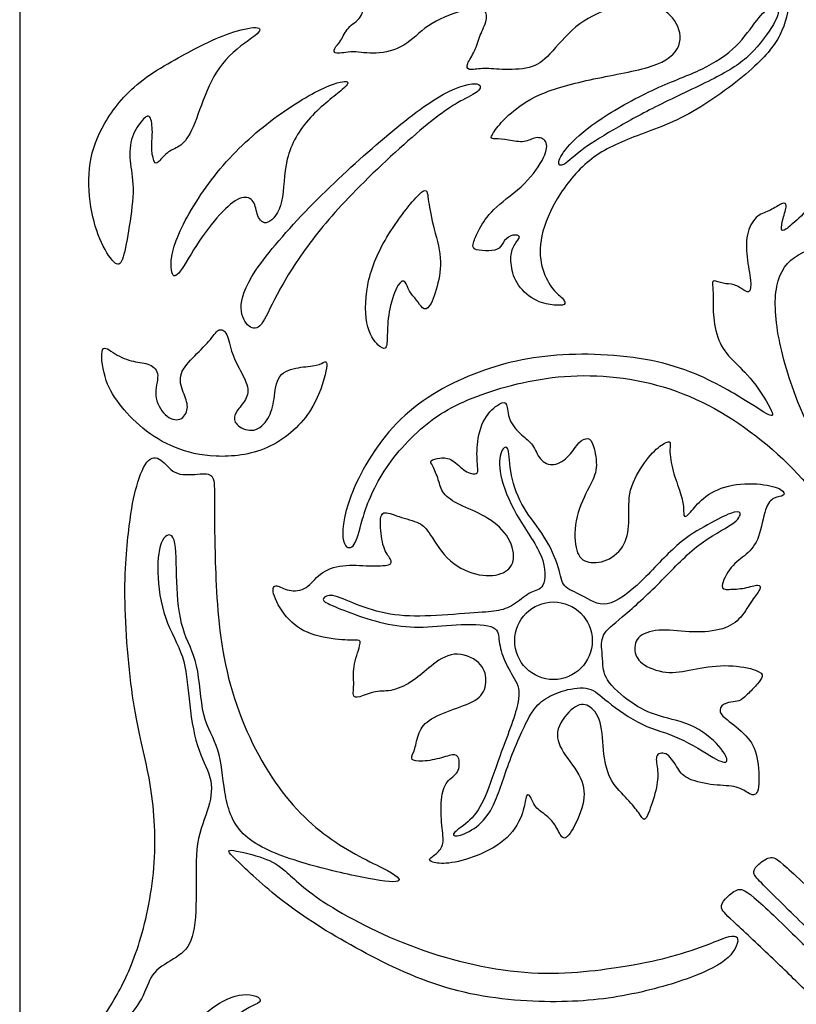
# Model space of a CAD drawing. Units: millimetres. Extents: x -137 to 137, y -139 to 136.
# Drawn here: x -44 to -25, y 66 to 90 of the extents above; entities that cross this region are included whole.
import ezdxf

# ---------------------------------------------------------------- set-up
doc = ezdxf.new("R2010")
doc.units = ezdxf.units.MM
doc.header["$MEASUREMENT"] = 0
doc.layers.add('DV1_Layer_1', color=7, linetype='Continuous')
doc.layers.add('Layer_1', color=7, linetype='Continuous')

msp = doc.modelspace()

# ---------------------------------------------------------------- linework, layer by layer
at = {"layer": 'DV1_Layer_1', "color": 5, "linetype": 'Continuous'}
for points, knots in [([(-25.356, 91.046), (-25.356, 90.797), (-25.356, 90.548), (-25.39, 90.27), (-25.423, 89.993), (-25.489, 89.688), (-25.634, 89.403), (-25.779, 89.118), (-26.003, 88.853), (-26.392, 88.515), (-26.781, 88.176), (-27.336, 87.764), (-27.855, 87.482), (-28.374, 87.199), (-28.858, 87.047), (-29.272, 86.884), (-29.687, 86.721), (-30.379, 86.375), (-30.908, 85.683), (-31.102, 85.344), (-31.295, 85.006), (-31.539, 84.344), (-31.448, 83.657), (-31.264, 83.322), (-31.17, 83.205), (-31.076, 83.087), (-30.979, 83.021), (-30.926, 82.963), (-30.873, 82.904), (-30.862, 82.853), (-30.901, 82.828), (-30.939, 82.803), (-31.112, 82.803), (-31.407, 82.843), (-31.567, 82.922), (-31.728, 83.001), (-31.901, 83.138), (-32.01, 83.294), (-32.119, 83.449), (-32.211, 83.795), (-32.201, 84.059), (-32.165, 84.164), (-32.13, 84.268), (-32.063, 84.344), (-32.025, 84.398), (-31.987, 84.451), (-31.967, 84.512), (-32.13, 84.533), (-32.203, 84.502), (-32.277, 84.472), (-32.409, 84.329), (-32.46, 84.207), (-32.529, 84.174), (-32.598, 84.141), (-32.71, 84.136), (-32.819, 84.138), (-32.928, 84.141), (-33.035, 84.151), (-33.086, 84.184), (-33.137, 84.217), (-33.127, 84.329), (-33.015, 84.584), (-32.931, 84.729), (-32.847, 84.874), (-32.735, 85.036), (-32.544, 85.209), (-32.353, 85.383), (-32.084, 85.566), (-31.867, 85.777), (-31.651, 85.988), (-31.326, 86.466), (-31.305, 86.721), (-31.351, 86.8), (-31.397, 86.879), (-31.6, 86.94), (-31.845, 86.756), (-32.272, 86.848), (-32.496, 86.868), (-32.572, 86.871), (-32.649, 86.873), (-32.689, 86.868), (-32.677, 86.917), (-32.664, 86.965), (-32.532, 87.169), (-32.18, 87.535), (-31.493, 88.024), (-29.982, 88.39), (-28.975, 88.553), (-28.636, 88.688), (-28.298, 88.822), (-28.125, 89.011), (-28.079, 89.217), (-28.033, 89.423), (-28.115, 89.647), (-28.254, 89.82), (-28.394, 89.993), (-28.593, 90.115), (-28.855, 90.153), (-29.117, 90.191), (-29.768, 90.1), (-30.359, 89.805), (-30.611, 89.599), (-30.862, 89.392), (-31.28, 88.863), (-31.692, 88.558), (-32.211, 88.558), (-32.412, 88.565), (-32.613, 88.573), (-32.898, 88.604), (-33.142, 88.553), (-33.208, 88.565), (-33.274, 88.578), (-33.285, 88.629), (-33.252, 88.708), (-33.219, 88.787), (-33.142, 88.894), (-33.086, 89.013), (-33.03, 89.133), (-32.995, 89.265), (-32.944, 89.395), (-32.893, 89.525), (-32.827, 89.652), (-32.801, 89.766), (-32.776, 89.881), (-32.791, 89.983), (-32.89, 90.026), (-32.99, 90.069), (-33.173, 90.054), (-33.42, 89.983), (-33.666, 89.911), (-34.287, 89.657), (-34.603, 89.28), (-34.809, 89.156), (-35.015, 89.031), (-35.269, 88.97), (-35.486, 88.96), (-35.702, 88.95), (-35.88, 88.99), (-36.045, 88.99), (-36.211, 88.99), (-36.363, 88.95), (-36.442, 88.957), (-36.521, 88.965), (-36.531, 89.077), (-36.399, 89.189), (-36.346, 89.275), (-36.292, 89.362), (-36.251, 89.479), (-36.165, 89.573), (-36.078, 89.667), (-35.946, 89.738), (-35.875, 89.838), (-35.804, 89.937), (-35.783, 90.191), (-36.007, 90.161), (-36.185, 90.118), (-36.363, 90.074), (-36.608, 90.003), (-36.824, 90.031), (-37.04, 90.059), (-37.228, 90.186), (-37.483, 90.391), (-37.55, 90.468), (-37.845, 90.636), (-38.074, 90.726), (-38.257, 90.777), (-38.44, 90.827), (-38.577, 90.838), (-38.656, 90.876), (-38.736, 90.914), (-38.757, 90.98), (-38.778, 91.046)], [0, 0, 0, 0, 0.013514, 0.013514, 0.013514, 0.027027, 0.027027, 0.027027, 0.040541, 0.040541, 0.040541, 0.054054, 0.054054, 0.054054, 0.067568, 0.067568, 0.067568, 0.081081, 0.094595, 0.094595, 0.094595, 0.108108, 0.121622, 0.135135, 0.135135, 0.135135, 0.148649, 0.148649, 0.148649, 0.162162, 0.162162, 0.162162, 0.175676, 0.189189, 0.189189, 0.189189, 0.202703, 0.202703, 0.202703, 0.216216, 0.22973, 0.22973, 0.22973, 0.243243, 0.243243, 0.243243, 0.256757, 0.27027, 0.27027, 0.27027, 0.283784, 0.297297, 0.297297, 0.297297, 0.310811, 0.310811, 0.310811, 0.324324, 0.324324, 0.324324, 0.337838, 0.351351, 0.351351, 0.351351, 0.364865, 0.364865, 0.364865, 0.378378, 0.378378, 0.378378, 0.391892, 0.405405, 0.405405, 0.405405, 0.418919, 0.432432, 0.445946, 0.459459, 0.459459, 0.459459, 0.472973, 0.472973, 0.472973, 0.486486, 0.5, 0.513514, 0.527027, 0.540541, 0.540541, 0.540541, 0.554054, 0.554054, 0.554054, 0.567568, 0.567568, 0.567568, 0.581081, 0.581081, 0.581081, 0.594595, 0.608108, 0.608108, 0.608108, 0.621622, 0.635135, 0.648649, 0.648649, 0.648649, 0.662162, 0.675676, 0.675676, 0.675676, 0.689189, 0.689189, 0.689189, 0.702703, 0.702703, 0.702703, 0.716216, 0.716216, 0.716216, 0.72973, 0.72973, 0.72973, 0.743243, 0.743243, 0.743243, 0.756757, 0.756757, 0.756757, 0.77027, 0.783784, 0.783784, 0.783784, 0.797297, 0.797297, 0.797297, 0.810811, 0.810811, 0.810811, 0.824324, 0.824324, 0.824324, 0.837838, 0.851351, 0.851351, 0.851351, 0.864865, 0.864865, 0.864865, 0.878378, 0.878378, 0.878378, 0.891892, 0.905405, 0.905405, 0.905405, 0.918919, 0.918919, 0.918919, 0.932432, 0.932432, 0.945946, 0.945946, 0.959459, 0.959459, 0.959459, 0.972973, 0.972973, 0.972973, 1, 1, 1, 1]), ([(-29.58, 87.156), (-29.265, 87.337), (-28.593, 87.703), (-27.127, 88.375), (-26.598, 88.7), (-26.359, 88.932), (-26.12, 89.163), (-25.906, 89.464), (-25.792, 89.662), (-25.677, 89.861), (-25.662, 89.957), (-25.685, 90.021), (-25.708, 90.084), (-25.769, 90.115), (-25.858, 90.077), (-25.947, 90.039), (-26.064, 89.932), (-26.199, 89.759), (-26.334, 89.586), (-26.639, 89.107), (-27.209, 88.731), (-27.537, 88.573), (-27.865, 88.415), (-28.608, 88.161), (-30.089, 87.352), (-30.837, 86.695), (-31.01, 86.4), (-31.028, 86.311), (-31.046, 86.222), (-30.944, 86.161), (-30.639, 86.466), (-30.415, 86.632), (-30.191, 86.797), (-29.896, 86.975), (-29.58, 87.156)], [0, 0, 0, 0, 0.058824, 0.117647, 0.176471, 0.176471, 0.176471, 0.235294, 0.235294, 0.235294, 0.294118, 0.294118, 0.294118, 0.352941, 0.352941, 0.352941, 0.411765, 0.411765, 0.411765, 0.470588, 0.529412, 0.529412, 0.529412, 0.588235, 0.647059, 0.705882, 0.764706, 0.764706, 0.764706, 0.823529, 0.882353, 0.882353, 0.882353, 1, 1, 1, 1]), ([(-39.928, 89.054), (-40.297, 88.863), (-40.841, 88.573), (-41.246, 88.253), (-41.651, 87.932), (-41.915, 87.581), (-42.106, 87.253), (-42.297, 86.924), (-42.414, 86.619), (-42.465, 86.276), (-42.516, 85.932), (-42.5, 85.55), (-42.447, 85.212), (-42.393, 84.874), (-42.302, 84.578), (-42.19, 84.337), (-42.078, 84.095), (-41.946, 83.907), (-41.854, 83.838), (-41.762, 83.769), (-41.712, 83.82), (-41.661, 83.986), (-41.61, 84.151), (-41.559, 84.431), (-41.511, 84.741), (-41.462, 85.052), (-41.416, 85.393), (-41.419, 85.662), (-41.422, 85.932), (-41.472, 86.131), (-41.49, 86.334), (-41.508, 86.538), (-41.493, 86.746), (-41.434, 86.919), (-41.376, 87.092), (-41.172, 87.367), (-41.05, 87.459), (-41.009, 87.4), (-40.969, 87.342), (-40.928, 87.016), (-40.989, 86.619), (-40.928, 86.375), (-40.9, 86.316), (-40.872, 86.258), (-40.821, 86.268), (-40.648, 86.482), (-40.554, 86.548), (-40.46, 86.614), (-40.358, 86.639), (-40.256, 86.718), (-40.154, 86.797), (-39.951, 87.062), (-39.747, 87.733), (-39.613, 88.046), (-39.478, 88.359), (-39.142, 88.94), (-38.211, 89.504), (-38.322, 89.596), (-38.483, 89.583), (-38.643, 89.571), (-38.908, 89.499), (-39.137, 89.418), (-39.366, 89.336), (-39.559, 89.245), (-39.928, 89.054)], [0, 0, 0, 0, 0.037037, 0.037037, 0.037037, 0.074074, 0.074074, 0.074074, 0.111111, 0.111111, 0.111111, 0.148148, 0.148148, 0.148148, 0.185185, 0.185185, 0.185185, 0.222222, 0.222222, 0.222222, 0.259259, 0.259259, 0.259259, 0.296296, 0.296296, 0.296296, 0.333333, 0.333333, 0.333333, 0.37037, 0.37037, 0.37037, 0.407407, 0.407407, 0.407407, 0.444444, 0.481481, 0.481481, 0.481481, 0.518519, 0.555556, 0.592593, 0.592593, 0.592593, 0.62963, 0.666667, 0.666667, 0.666667, 0.703704, 0.703704, 0.703704, 0.740741, 0.777778, 0.777778, 0.777778, 0.814815, 0.851852, 0.888889, 0.888889, 0.888889, 0.925926, 0.925926, 0.925926, 1, 1, 1, 1]), ([(-38.333, 87.085), (-38.796, 86.7), (-39.213, 86.263), (-39.569, 85.782), (-39.925, 85.301), (-40.221, 84.777), (-40.366, 84.388), (-40.511, 83.998), (-40.506, 83.744), (-40.472, 83.617), (-40.439, 83.49), (-40.378, 83.49), (-40.266, 83.64), (-40.154, 83.79), (-39.992, 84.09), (-39.806, 84.37), (-39.62, 84.65), (-39.411, 84.909), (-39.231, 85.095), (-39.05, 85.281), (-38.745, 85.505), (-38.541, 85.423), (-38.485, 85.334), (-38.429, 85.245), (-38.419, 85.108), (-38.373, 84.993), (-38.326, 84.879), (-38.243, 84.787), (-38.126, 84.833), (-38.009, 84.878), (-37.859, 85.061), (-37.793, 85.343), (-37.728, 85.626), (-37.748, 86.008), (-37.656, 86.375), (-37.564, 86.741), (-37.157, 87.443), (-36.485, 87.922), (-36.315, 88.069), (-36.145, 88.217), (-36.134, 88.329), (-36.613, 88.197), (-36.987, 87.998), (-37.361, 87.8), (-37.87, 87.469), (-38.333, 87.085)], [0, 0, 0, 0, 0.055556, 0.055556, 0.055556, 0.111111, 0.111111, 0.111111, 0.166667, 0.166667, 0.166667, 0.222222, 0.222222, 0.222222, 0.277778, 0.277778, 0.277778, 0.333333, 0.333333, 0.333333, 0.388889, 0.444444, 0.444444, 0.444444, 0.5, 0.5, 0.5, 0.555556, 0.555556, 0.555556, 0.611111, 0.611111, 0.611111, 0.666667, 0.666667, 0.666667, 0.722222, 0.777778, 0.777778, 0.777778, 0.833333, 0.888889, 0.888889, 0.888889, 1, 1, 1, 1]), ([(-35.483, 86.723), (-36.027, 86.253), (-36.592, 85.734), (-37.119, 85.192), (-37.646, 84.65), (-38.623, 83.52), (-38.786, 82.96), (-38.78, 82.744), (-38.775, 82.528), (-38.592, 82.222), (-38.287, 82.222), (-37.982, 82.986), (-37.473, 83.82), (-37.162, 84.245), (-36.852, 84.67), (-36.485, 85.103), (-35.972, 85.624), (-35.458, 86.146), (-34.796, 86.756), (-34.328, 87.146), (-33.86, 87.535), (-33.31, 87.871), (-33.046, 87.983), (-32.982, 88.054), (-32.918, 88.125), (-32.928, 88.298), (-33.57, 88.125), (-33.992, 87.871), (-34.414, 87.616), (-34.939, 87.194), (-35.483, 86.723)], [0, 0, 0, 0, 0.066667, 0.066667, 0.066667, 0.133333, 0.2, 0.2, 0.2, 0.266667, 0.333333, 0.4, 0.466667, 0.466667, 0.466667, 0.533333, 0.533333, 0.533333, 0.6, 0.6, 0.6, 0.666667, 0.733333, 0.733333, 0.733333, 0.8, 0.866667, 0.866667, 0.866667, 1, 1, 1, 1]), ([(-34.44, 85.51), (-34.623, 85.332), (-34.974, 84.884), (-35.223, 84.469), (-35.473, 84.054), (-35.62, 83.673), (-35.692, 83.294), (-35.763, 82.914), (-35.758, 82.538), (-35.689, 82.278), (-35.62, 82.019), (-35.488, 81.876), (-35.399, 81.805), (-35.31, 81.734), (-35.264, 81.734), (-35.241, 81.795), (-35.218, 81.856), (-35.218, 82.1), (-35.198, 82.507), (-35.152, 82.724), (-35.106, 82.94), (-35.025, 83.169), (-34.954, 83.288), (-34.883, 83.408), (-34.821, 83.418), (-34.781, 83.375), (-34.74, 83.332), (-34.699, 83.138), (-34.486, 82.94), (-34.363, 82.711), (-34.241, 82.701), (-34.173, 82.808), (-34.104, 82.914), (-34.028, 83.133), (-33.977, 83.355), (-33.926, 83.576), (-33.9, 83.8), (-33.933, 84.059), (-33.967, 84.319), (-34.058, 84.614), (-34.117, 84.861), (-34.175, 85.108), (-34.201, 85.306), (-34.221, 85.451), (-34.241, 85.596), (-34.257, 85.688), (-34.44, 85.51)], [0, 0, 0, 0, 0.052632, 0.052632, 0.052632, 0.105263, 0.105263, 0.105263, 0.157895, 0.157895, 0.157895, 0.210526, 0.210526, 0.210526, 0.263158, 0.263158, 0.263158, 0.315789, 0.368421, 0.368421, 0.368421, 0.421053, 0.421053, 0.421053, 0.473684, 0.473684, 0.473684, 0.526316, 0.578947, 0.631579, 0.684211, 0.684211, 0.684211, 0.736842, 0.736842, 0.736842, 0.789474, 0.789474, 0.789474, 0.842105, 0.842105, 0.842105, 0.894737, 0.894737, 0.894737, 1, 1, 1, 1]), ([(-24.484, 69.877), (-24.257, 70.254), (-23.586, 71.475), (-23.158, 73.948), (-23.891, 77.154), (-25.57, 79.261), (-27.952, 80.848), (-30.639, 81.245), (-32.959, 80.696), (-34.363, 79.963), (-35.524, 78.559), (-35.89, 77.368), (-36.012, 76.849), (-36.348, 76.879), (-36.287, 77.978), (-35.127, 80.085), (-33.112, 81.245), (-31.035, 81.703), (-28.318, 81.52), (-26.578, 80.574), (-25.876, 80.085), (-25.723, 80.085), (-26.11, 80.716), (-26.29, 80.945), (-26.471, 81.174), (-26.807, 81.459), (-27.041, 81.764), (-27.12, 81.958), (-27.199, 82.151), (-27.239, 82.385), (-27.255, 82.576), (-27.27, 82.767), (-27.26, 82.914), (-27.26, 83.029), (-27.26, 83.143), (-27.27, 83.225), (-27.275, 83.288), (-27.28, 83.352), (-27.28, 83.398), (-27.237, 83.4), (-27.193, 83.403), (-27.107, 83.362), (-27.018, 83.344), (-26.929, 83.327), (-26.837, 83.332), (-26.748, 83.304), (-26.659, 83.276), (-26.573, 83.215), (-26.509, 83.174), (-26.445, 83.133), (-26.405, 83.113), (-26.377, 83.149), (-26.349, 83.184), (-26.318, 83.367), (-26.41, 83.774), (-26.433, 83.986), (-26.456, 84.197), (-26.456, 84.416), (-26.41, 84.591), (-26.364, 84.767), (-26.272, 84.899), (-26.173, 84.978), (-26.074, 85.057), (-25.967, 85.082), (-25.865, 85.131), (-25.764, 85.179), (-25.57, 85.321), (-25.479, 85.301), (-25.479, 85.232), (-25.479, 85.164), (-25.57, 84.909), (-25.601, 84.716), (-25.593, 84.668), (-25.585, 84.619), (-25.555, 84.619), (-25.486, 84.665), (-25.418, 84.711), (-25.311, 84.802), (-25.171, 84.932), (-25.031, 85.062), (-24.685, 85.398), (-24.4, 85.428), (-24.234, 85.405), (-24.069, 85.383), (-23.881, 85.321), (-23.743, 85.293), (-23.606, 85.265), (-23.519, 85.271), (-23.446, 85.26), (-23.372, 85.25), (-23.311, 85.225), (-23.306, 85.182), (-23.301, 85.138), (-23.352, 85.077), (-23.43, 85.019), (-23.509, 84.96), (-23.616, 84.904), (-23.726, 84.876), (-23.835, 84.848), (-23.947, 84.848), (-24, 84.825), (-24.054, 84.802), (-24.049, 84.757), (-23.975, 84.736), (-23.901, 84.716), (-23.616, 84.726), (-23.229, 84.533), (-23.044, 84.38), (-22.858, 84.227), (-22.68, 84.019), (-22.583, 83.777), (-22.486, 83.535), (-22.471, 83.261), (-22.497, 83.1), (-22.522, 82.94), (-22.654, 82.848), (-22.766, 83.266), (-22.845, 83.449), (-22.924, 83.632), (-23.026, 83.79), (-23.224, 83.935), (-23.423, 84.08), (-23.718, 84.212), (-24.056, 84.25), (-24.395, 84.288), (-25.158, 84.176), (-25.575, 83.739), (-25.674, 83.403), (-25.774, 83.067), (-25.753, 82.161), (-25.234, 80.375), (-24.563, 79.103), (-24.273, 78.592), (-23.983, 78.08), (-23.738, 77.693), (-23.504, 77.152), (-23.27, 76.61), (-23.046, 75.912), (-22.922, 75.192), (-22.797, 74.472), (-22.746, 72.986), (-22.944, 71.796), (-23.301, 70.758), (-23.532, 70.302), (-23.764, 69.847), (-24.049, 69.455), (-24.234, 69.231), (-24.42, 69.007), (-24.507, 68.951), (-24.593, 68.949), (-24.68, 68.946), (-24.766, 68.997), (-24.825, 69.05), (-24.883, 69.104), (-24.914, 69.16), (-24.871, 69.259), (-24.827, 69.358), (-24.71, 69.501), (-24.484, 69.877)], [0, 0, 0, 0, 0.013333, 0.026667, 0.04, 0.053333, 0.066667, 0.08, 0.093333, 0.106667, 0.12, 0.133333, 0.146667, 0.16, 0.173333, 0.186667, 0.2, 0.213333, 0.226667, 0.24, 0.253333, 0.266667, 0.28, 0.28, 0.28, 0.293333, 0.306667, 0.306667, 0.306667, 0.32, 0.32, 0.32, 0.333333, 0.333333, 0.333333, 0.346667, 0.346667, 0.346667, 0.36, 0.36, 0.36, 0.373333, 0.373333, 0.373333, 0.386667, 0.386667, 0.386667, 0.4, 0.4, 0.4, 0.413333, 0.413333, 0.413333, 0.426667, 0.44, 0.44, 0.44, 0.453333, 0.453333, 0.453333, 0.466667, 0.466667, 0.466667, 0.48, 0.48, 0.48, 0.493333, 0.506667, 0.506667, 0.506667, 0.52, 0.533333, 0.533333, 0.533333, 0.546667, 0.546667, 0.546667, 0.56, 0.56, 0.56, 0.573333, 0.586667, 0.586667, 0.586667, 0.6, 0.6, 0.6, 0.613333, 0.613333, 0.613333, 0.626667, 0.626667, 0.626667, 0.64, 0.64, 0.64, 0.653333, 0.653333, 0.653333, 0.666667, 0.666667, 0.666667, 0.68, 0.68, 0.68, 0.693333, 0.706667, 0.706667, 0.706667, 0.72, 0.72, 0.72, 0.733333, 0.733333, 0.733333, 0.746667, 0.76, 0.76, 0.76, 0.773333, 0.773333, 0.773333, 0.786667, 0.786667, 0.786667, 0.8, 0.813333, 0.813333, 0.813333, 0.826667, 0.84, 0.853333, 0.853333, 0.853333, 0.866667, 0.866667, 0.866667, 0.88, 0.88, 0.88, 0.893333, 0.906667, 0.92, 0.92, 0.92, 0.933333, 0.933333, 0.933333, 0.946667, 0.946667, 0.946667, 0.96, 0.96, 0.96, 0.973333, 0.973333, 0.973333, 1, 1, 1, 1]), ([(-41.18, 79.806), (-40.948, 79.617), (-40.679, 79.454), (-40.093, 79.215), (-39.778, 79.139), (-39.394, 79.123), (-39.009, 79.108), (-38.104, 79.2), (-36.989, 80.161), (-36.755, 80.986), (-36.712, 81.202), (-36.669, 81.418), (-36.699, 81.439), (-36.742, 81.426), (-36.786, 81.413), (-36.898, 81.322), (-37.213, 81.312), (-37.384, 81.284), (-37.554, 81.256), (-37.737, 81.205), (-37.836, 81.07), (-37.936, 80.935), (-37.951, 80.716), (-37.979, 80.528), (-38.007, 80.34), (-38.088, 80.024), (-38.333, 79.79), (-38.47, 79.762), (-38.607, 79.734), (-38.76, 79.795), (-38.849, 79.869), (-38.938, 79.943), (-38.964, 80.029), (-38.936, 80.118), (-38.908, 80.207), (-38.826, 80.299), (-38.753, 80.396), (-38.679, 80.492), (-38.613, 80.594), (-38.615, 80.721), (-38.618, 80.848), (-38.689, 81.001), (-38.768, 81.154), (-38.847, 81.306), (-38.933, 81.459), (-38.992, 81.627), (-39.05, 81.795), (-39.081, 81.978), (-39.134, 82.088), (-39.188, 82.197), (-39.264, 82.233), (-39.333, 82.197), (-39.401, 82.161), (-39.462, 82.054), (-39.569, 81.93), (-39.676, 81.805), (-39.981, 81.52), (-40.348, 81.093), (-40.165, 80.604), (-40.083, 80.401), (-40.096, 80.291), (-40.109, 80.182), (-40.175, 80.065), (-40.277, 80.027), (-40.378, 79.988), (-40.516, 80.029), (-40.633, 80.139), (-40.75, 80.248), (-40.943, 80.604), (-40.811, 80.96), (-40.818, 81.093), (-40.826, 81.225), (-40.908, 81.312), (-41.017, 81.357), (-41.126, 81.403), (-41.264, 81.408), (-41.411, 81.441), (-41.559, 81.474), (-41.717, 81.535), (-41.857, 81.622), (-41.997, 81.708), (-42.119, 81.82), (-42.163, 81.723), (-42.208, 81.625), (-42.176, 81.317), (-42.102, 81.065), (-42.029, 80.813), (-41.915, 80.617), (-41.76, 80.412), (-41.606, 80.208), (-41.412, 79.994), (-41.18, 79.806)], [0, 0, 0, 0, 0.027027, 0.027027, 0.054054, 0.054054, 0.054054, 0.081081, 0.108108, 0.135135, 0.135135, 0.135135, 0.162162, 0.162162, 0.162162, 0.189189, 0.216216, 0.216216, 0.216216, 0.243243, 0.243243, 0.243243, 0.27027, 0.27027, 0.27027, 0.297297, 0.324324, 0.324324, 0.324324, 0.351351, 0.351351, 0.351351, 0.378378, 0.378378, 0.378378, 0.405405, 0.405405, 0.405405, 0.432432, 0.432432, 0.432432, 0.459459, 0.459459, 0.459459, 0.486486, 0.486486, 0.486486, 0.513514, 0.513514, 0.513514, 0.540541, 0.540541, 0.540541, 0.567568, 0.567568, 0.567568, 0.594595, 0.621622, 0.648649, 0.675676, 0.675676, 0.675676, 0.702703, 0.702703, 0.702703, 0.72973, 0.72973, 0.72973, 0.756757, 0.783784, 0.783784, 0.783784, 0.810811, 0.810811, 0.810811, 0.837838, 0.837838, 0.837838, 0.864865, 0.864865, 0.864865, 0.891892, 0.891892, 0.891892, 0.918919, 0.918919, 0.918919, 0.945946, 0.945946, 0.945946, 1, 1, 1, 1]), ([(-34.145, 74.004), (-33.987, 74.131), (-33.6, 74.406), (-33.132, 74.213), (-32.992, 74.088), (-32.852, 73.963), (-32.761, 73.658), (-32.898, 73.2), (-33.295, 73.058), (-33.514, 72.979), (-33.732, 72.9), (-33.972, 72.813), (-34.134, 72.714), (-34.297, 72.615), (-34.384, 72.503), (-34.437, 72.373), (-34.491, 72.243), (-34.511, 72.096), (-34.544, 71.987), (-34.577, 71.877), (-34.623, 71.806), (-34.618, 71.758), (-34.613, 71.709), (-34.557, 71.684), (-34.442, 71.681), (-34.328, 71.679), (-33.982, 71.719), (-33.717, 71.821), (-33.628, 71.834), (-33.539, 71.847), (-33.493, 71.821), (-33.47, 71.74), (-33.448, 71.658), (-33.448, 71.383), (-33.671, 71.272), (-33.75, 71.172), (-33.829, 71.073), (-33.875, 70.931), (-33.893, 70.74), (-33.911, 70.549), (-33.9, 70.31), (-33.883, 70.119), (-33.865, 69.928), (-33.839, 69.786), (-33.86, 69.676), (-33.88, 69.567), (-33.946, 69.49), (-34.015, 69.432), (-34.084, 69.373), (-34.155, 69.333), (-34.178, 69.3), (-34.201, 69.267), (-34.175, 69.241), (-34.099, 69.218), (-34.023, 69.195), (-33.895, 69.175), (-33.71, 69.195), (-33.524, 69.216), (-33.28, 69.277), (-33.02, 69.381), (-32.761, 69.485), (-32.486, 69.633), (-32.29, 69.821), (-32.094, 70.01), (-31.977, 70.239), (-31.916, 70.419), (-31.855, 70.6), (-31.85, 70.732), (-31.827, 70.801), (-31.804, 70.87), (-31.763, 70.875), (-31.728, 70.821), (-31.692, 70.768), (-31.661, 70.656), (-31.593, 70.569), (-31.524, 70.483), (-31.417, 70.422), (-31.326, 70.348), (-31.234, 70.274), (-31.158, 70.188), (-31.097, 70.083), (-31.035, 69.979), (-30.99, 69.857), (-30.934, 69.819), (-30.878, 69.781), (-30.812, 69.826), (-30.717, 69.979), (-30.623, 70.132), (-30.501, 70.391), (-30.445, 70.623), (-30.389, 70.854), (-30.399, 71.058), (-30.499, 71.269), (-30.598, 71.48), (-30.786, 71.699), (-30.911, 71.897), (-31.035, 72.096), (-31.158, 72.452), (-30.639, 73.078), (-30.303, 73.093), (-30.079, 72.839), (-30.02, 72.625), (-29.962, 72.411), (-29.957, 72.111), (-29.926, 71.854), (-29.896, 71.597), (-29.84, 71.383), (-29.735, 71.205), (-29.631, 71.027), (-29.478, 70.885), (-29.356, 70.755), (-29.234, 70.625), (-29.142, 70.508), (-29.079, 70.417), (-29.015, 70.325), (-28.944, 70.193), (-28.837, 70.391), (-28.684, 70.849), (-28.646, 71.035), (-28.608, 71.221), (-28.608, 71.506), (-28.669, 71.75), (-28.629, 71.819), (-28.588, 71.887), (-28.364, 71.918), (-28.201, 71.623), (-28.127, 71.508), (-28.053, 71.394), (-27.987, 71.312), (-27.837, 71.246), (-27.687, 71.18), (-27.453, 71.129), (-27.242, 71.106), (-27.031, 71.083), (-26.842, 71.088), (-26.7, 71.05), (-26.557, 71.012), (-26.461, 70.931), (-26.372, 70.887), (-26.283, 70.844), (-26.12, 70.834), (-26.14, 71.455), (-26.178, 71.691), (-26.216, 71.928), (-26.283, 72.091), (-26.412, 72.246), (-26.542, 72.401), (-26.736, 72.549), (-26.868, 72.653), (-27, 72.757), (-27.071, 72.818), (-27.089, 72.885), (-27.107, 72.951), (-27.071, 73.022), (-27.005, 73.065), (-26.939, 73.109), (-26.842, 73.124), (-26.771, 73.131), (-26.7, 73.139), (-26.654, 73.139), (-26.596, 73.172), (-26.537, 73.205), (-26.466, 73.271), (-26.392, 73.345), (-26.318, 73.419), (-26.242, 73.5), (-26.181, 73.569), (-26.12, 73.638), (-26.074, 73.694), (-26.066, 73.747), (-26.059, 73.801), (-26.089, 73.852), (-26.229, 73.902), (-26.369, 73.953), (-26.618, 74.004), (-26.883, 74.012), (-27.148, 74.019), (-27.428, 73.984), (-27.669, 73.938), (-27.911, 73.892), (-28.318, 73.78), (-28.786, 73.933), (-28.936, 74.03), (-29.086, 74.126), (-29.153, 74.243), (-29.17, 74.371), (-29.188, 74.498), (-29.158, 74.635), (-29.043, 74.729), (-28.929, 74.823), (-28.532, 74.925), (-28.013, 74.844), (-27.753, 74.836), (-27.494, 74.829), (-26.975, 74.879), (-26.562, 75.169), (-26.389, 75.485), (-26.311, 75.602), (-26.232, 75.719), (-26.16, 75.795), (-26.13, 75.859), (-26.099, 75.923), (-26.11, 75.973), (-26.176, 75.976), (-26.242, 75.979), (-26.364, 75.933), (-26.494, 75.907), (-26.624, 75.882), (-26.761, 75.877), (-26.868, 75.874), (-26.975, 75.872), (-27.051, 75.872), (-27.041, 75.971), (-27.031, 76.07), (-26.934, 76.269), (-26.82, 76.409), (-26.705, 76.549), (-26.573, 76.63), (-26.453, 76.734), (-26.334, 76.839), (-26.227, 76.966), (-26.153, 77.167), (-26.079, 77.368), (-25.998, 77.917), (-25.855, 78.06), (-25.771, 78.098), (-25.687, 78.136), (-25.494, 78.146), (-25.524, 78.258), (-25.616, 78.312), (-25.708, 78.365), (-25.876, 78.416), (-26.107, 78.439), (-26.339, 78.462), (-26.634, 78.457), (-26.886, 78.396), (-27.138, 78.335), (-27.346, 78.218), (-27.496, 78.095), (-27.646, 77.973), (-27.738, 77.846), (-27.812, 77.762), (-27.886, 77.678), (-27.942, 77.637), (-27.964, 77.658), (-27.987, 77.678), (-27.977, 77.76), (-27.985, 77.861), (-27.992, 77.963), (-28.018, 78.085), (-28.066, 78.238), (-28.115, 78.391), (-28.257, 78.757), (-28.349, 79.337), (-28.288, 79.459), (-28.321, 79.472), (-28.354, 79.485), (-28.45, 79.449), (-28.562, 79.365), (-28.674, 79.281), (-28.802, 79.149), (-28.936, 78.963), (-29.071, 78.777), (-29.214, 78.538), (-29.275, 78.297), (-29.336, 78.055), (-29.315, 77.811), (-29.318, 77.584), (-29.321, 77.358), (-29.371, 76.94), (-29.687, 76.666), (-29.857, 76.592), (-30.028, 76.518), (-30.211, 76.508), (-30.346, 76.554), (-30.481, 76.599), (-30.567, 76.701), (-30.608, 76.897), (-30.649, 77.093), (-30.644, 77.383), (-30.58, 77.65), (-30.516, 77.917), (-30.272, 78.406), (-30.058, 78.803), (-30.181, 79.444), (-30.262, 79.546), (-30.323, 79.553), (-30.384, 79.561), (-30.466, 79.525), (-30.539, 79.447), (-30.613, 79.368), (-30.745, 79.123), (-31.02, 78.94), (-31.147, 78.922), (-31.275, 78.905), (-31.509, 79.017), (-31.6, 79.291), (-31.669, 79.391), (-31.738, 79.49), (-31.921, 79.612), (-32.165, 79.877), (-32.224, 80.016), (-32.282, 80.156), (-32.277, 80.304), (-32.303, 80.378), (-32.328, 80.452), (-32.44, 80.452), (-32.883, 80.085), (-32.995, 79.617), (-33.015, 79.406), (-33.035, 79.195), (-33.02, 79.006), (-33.01, 78.887), (-33, 78.767), (-32.995, 78.716), (-33.046, 78.699), (-33.096, 78.681), (-33.203, 78.696), (-33.31, 78.765), (-33.417, 78.833), (-33.524, 78.955), (-33.628, 79.019), (-33.732, 79.083), (-33.834, 79.088), (-33.928, 79.078), (-34.023, 79.067), (-34.109, 79.042), (-34.14, 79.014), (-34.17, 78.986), (-34.145, 78.955), (-34.104, 78.877), (-34.063, 78.798), (-34.007, 78.671), (-33.969, 78.551), (-33.931, 78.431), (-33.911, 78.319), (-33.832, 78.218), (-33.753, 78.116), (-33.478, 77.933), (-33.04, 77.77), (-32.834, 77.653), (-32.628, 77.536), (-32.435, 77.383), (-32.308, 77.197), (-32.18, 77.012), (-32.119, 76.793), (-32.135, 76.627), (-32.15, 76.462), (-32.241, 76.35), (-32.389, 76.281), (-32.537, 76.213), (-32.74, 76.187), (-32.972, 76.23), (-33.203, 76.274), (-33.463, 76.386), (-33.674, 76.574), (-33.885, 76.762), (-34.048, 77.027), (-34.157, 77.195), (-34.267, 77.363), (-34.323, 77.434), (-34.447, 77.492), (-34.572, 77.551), (-34.765, 77.597), (-34.928, 77.65), (-35.091, 77.704), (-35.223, 77.765), (-35.297, 77.739), (-35.371, 77.714), (-35.402, 77.49), (-35.351, 77.062), (-35.302, 76.915), (-35.254, 76.767), (-35.183, 76.686), (-35.145, 76.62), (-35.106, 76.554), (-35.101, 76.503), (-35.188, 76.475), (-35.274, 76.447), (-35.452, 76.442), (-35.656, 76.449), (-35.86, 76.457), (-36.089, 76.477), (-36.3, 76.452), (-36.511, 76.426), (-36.704, 76.355), (-36.844, 76.248), (-36.984, 76.141), (-37.071, 75.999), (-37.195, 75.92), (-37.32, 75.841), (-37.483, 75.826), (-37.613, 75.854), (-37.742, 75.882), (-37.839, 75.953), (-37.91, 75.961), (-37.982, 75.968), (-38.027, 75.912), (-37.989, 75.767), (-37.951, 75.622), (-37.829, 75.388), (-37.671, 75.203), (-37.513, 75.017), (-37.32, 74.879), (-37.073, 74.79), (-36.826, 74.701), (-36.526, 74.661), (-36.32, 74.645), (-36.114, 74.63), (-36.002, 74.64), (-35.938, 74.635), (-35.875, 74.63), (-35.844, 74.589), (-35.997, 74.162), (-36.025, 73.989), (-36.053, 73.816), (-36.012, 73.551), (-36.053, 73.348), (-36.04, 73.292), (-36.027, 73.236), (-35.982, 73.226), (-35.885, 73.254), (-35.788, 73.282), (-35.641, 73.348), (-35.501, 73.373), (-35.361, 73.399), (-35.229, 73.383), (-35.071, 73.421), (-34.913, 73.46), (-34.73, 73.551), (-34.577, 73.656), (-34.425, 73.76), (-34.302, 73.877), (-34.145, 74.004)], [0, 0, 0, 0, 0.005952, 0.011905, 0.011905, 0.011905, 0.017857, 0.02381, 0.029762, 0.029762, 0.029762, 0.035714, 0.035714, 0.035714, 0.041667, 0.041667, 0.041667, 0.047619, 0.047619, 0.047619, 0.053571, 0.053571, 0.053571, 0.059524, 0.059524, 0.059524, 0.065476, 0.071429, 0.071429, 0.071429, 0.077381, 0.077381, 0.077381, 0.083333, 0.089286, 0.089286, 0.089286, 0.095238, 0.095238, 0.095238, 0.10119, 0.10119, 0.10119, 0.107143, 0.107143, 0.107143, 0.113095, 0.113095, 0.113095, 0.119048, 0.119048, 0.119048, 0.125, 0.125, 0.125, 0.130952, 0.130952, 0.130952, 0.136905, 0.136905, 0.136905, 0.142857, 0.142857, 0.142857, 0.14881, 0.14881, 0.14881, 0.154762, 0.154762, 0.154762, 0.160714, 0.160714, 0.160714, 0.166667, 0.166667, 0.166667, 0.172619, 0.172619, 0.172619, 0.178571, 0.178571, 0.178571, 0.184524, 0.184524, 0.184524, 0.190476, 0.190476, 0.190476, 0.196429, 0.196429, 0.196429, 0.202381, 0.202381, 0.202381, 0.208333, 0.208333, 0.208333, 0.214286, 0.220238, 0.22619, 0.232143, 0.232143, 0.232143, 0.238095, 0.238095, 0.238095, 0.244048, 0.244048, 0.244048, 0.25, 0.25, 0.25, 0.255952, 0.255952, 0.255952, 0.261905, 0.267857, 0.27381, 0.27381, 0.27381, 0.279762, 0.285714, 0.285714, 0.285714, 0.291667, 0.297619, 0.297619, 0.297619, 0.303571, 0.303571, 0.303571, 0.309524, 0.309524, 0.309524, 0.315476, 0.315476, 0.315476, 0.321429, 0.321429, 0.321429, 0.327381, 0.333333, 0.333333, 0.333333, 0.339286, 0.339286, 0.339286, 0.345238, 0.345238, 0.345238, 0.35119, 0.35119, 0.35119, 0.357143, 0.357143, 0.357143, 0.363095, 0.363095, 0.363095, 0.369048, 0.369048, 0.369048, 0.375, 0.375, 0.375, 0.380952, 0.380952, 0.380952, 0.386905, 0.386905, 0.386905, 0.392857, 0.392857, 0.392857, 0.39881, 0.39881, 0.39881, 0.404762, 0.404762, 0.404762, 0.410714, 0.416667, 0.416667, 0.416667, 0.422619, 0.422619, 0.422619, 0.428571, 0.428571, 0.428571, 0.434524, 0.440476, 0.440476, 0.440476, 0.446429, 0.452381, 0.458333, 0.458333, 0.458333, 0.464286, 0.464286, 0.464286, 0.470238, 0.470238, 0.470238, 0.47619, 0.47619, 0.47619, 0.482143, 0.482143, 0.482143, 0.488095, 0.488095, 0.488095, 0.494048, 0.494048, 0.494048, 0.5, 0.5, 0.5, 0.505952, 0.505952, 0.505952, 0.511905, 0.517857, 0.517857, 0.517857, 0.52381, 0.529762, 0.529762, 0.529762, 0.535714, 0.535714, 0.535714, 0.541667, 0.541667, 0.541667, 0.547619, 0.547619, 0.547619, 0.553571, 0.553571, 0.553571, 0.559524, 0.559524, 0.559524, 0.565476, 0.565476, 0.565476, 0.571429, 0.571429, 0.571429, 0.577381, 0.583333, 0.589286, 0.589286, 0.589286, 0.595238, 0.595238, 0.595238, 0.60119, 0.60119, 0.60119, 0.607143, 0.607143, 0.607143, 0.613095, 0.613095, 0.613095, 0.619048, 0.625, 0.625, 0.625, 0.630952, 0.630952, 0.630952, 0.636905, 0.636905, 0.636905, 0.642857, 0.642857, 0.642857, 0.64881, 0.654762, 0.660714, 0.666667, 0.666667, 0.666667, 0.672619, 0.672619, 0.672619, 0.678571, 0.684524, 0.684524, 0.684524, 0.690476, 0.696429, 0.696429, 0.696429, 0.702381, 0.708333, 0.708333, 0.708333, 0.714286, 0.714286, 0.714286, 0.720238, 0.72619, 0.732143, 0.732143, 0.732143, 0.738095, 0.738095, 0.738095, 0.744048, 0.744048, 0.744048, 0.75, 0.75, 0.75, 0.755952, 0.755952, 0.755952, 0.761905, 0.761905, 0.761905, 0.767857, 0.767857, 0.767857, 0.77381, 0.77381, 0.77381, 0.779762, 0.779762, 0.779762, 0.785714, 0.785714, 0.785714, 0.791667, 0.797619, 0.797619, 0.797619, 0.803571, 0.803571, 0.803571, 0.809524, 0.809524, 0.809524, 0.815476, 0.815476, 0.815476, 0.821429, 0.821429, 0.821429, 0.827381, 0.827381, 0.827381, 0.833333, 0.833333, 0.833333, 0.839286, 0.839286, 0.839286, 0.845238, 0.845238, 0.845238, 0.85119, 0.85119, 0.85119, 0.857143, 0.863095, 0.863095, 0.863095, 0.869048, 0.869048, 0.869048, 0.875, 0.875, 0.875, 0.880952, 0.880952, 0.880952, 0.886905, 0.886905, 0.886905, 0.892857, 0.892857, 0.892857, 0.89881, 0.89881, 0.89881, 0.904762, 0.904762, 0.904762, 0.910714, 0.910714, 0.910714, 0.916667, 0.916667, 0.916667, 0.922619, 0.922619, 0.922619, 0.928571, 0.928571, 0.928571, 0.934524, 0.934524, 0.934524, 0.940476, 0.940476, 0.940476, 0.946429, 0.952381, 0.952381, 0.952381, 0.958333, 0.964286, 0.964286, 0.964286, 0.970238, 0.970238, 0.970238, 0.97619, 0.97619, 0.97619, 0.982143, 0.982143, 0.982143, 0.988095, 0.988095, 0.988095, 1, 1, 1, 1]), ([(-32.827, 70.819), (-32.717, 71.072), (-32.617, 71.399), (-32.462, 71.82), (-32.308, 72.242), (-32.099, 72.759), (-31.96, 73.411), (-32.029, 73.546), (-32.116, 73.698), (-32.202, 73.851), (-32.306, 74.022), (-32.44, 74.355), (-32.501, 74.681), (-32.51, 74.907), (-32.686, 74.965), (-32.862, 75.024), (-33.208, 75.028), (-33.531, 75.011), (-33.854, 74.994), (-34.154, 74.956), (-34.444, 74.953), (-34.733, 74.951), (-35.012, 74.984), (-35.295, 75.049), (-35.577, 75.114), (-35.863, 75.211), (-36.106, 75.299), (-36.348, 75.388), (-36.745, 75.551), (-36.796, 75.612), (-36.773, 75.653), (-36.75, 75.694), (-36.679, 75.744), (-36.542, 75.722), (-36.406, 75.699), (-36.203, 75.603), (-35.964, 75.508), (-35.724, 75.413), (-35.447, 75.319), (-35.146, 75.27), (-34.846, 75.22), (-34.521, 75.215), (-34.155, 75.23), (-33.789, 75.245), (-33.38, 75.281), (-33.095, 75.301), (-32.81, 75.322), (-32.649, 75.327), (-32.499, 75.358), (-32.35, 75.39), (-32.212, 75.447), (-31.953, 75.622), (-31.833, 75.739), (-31.597, 75.852), (-31.481, 75.847), (-31.416, 75.979), (-31.351, 76.111), (-31.335, 76.38), (-31.462, 76.69), (-31.589, 77.001), (-31.858, 77.354), (-32.057, 77.7), (-32.257, 78.046), (-32.386, 78.386), (-32.441, 78.653), (-32.496, 78.92), (-32.476, 79.113), (-32.427, 79.23), (-32.379, 79.347), (-32.303, 79.388), (-32.267, 79.282), (-32.231, 79.176), (-32.236, 78.923), (-32.184, 78.656), (-32.132, 78.39), (-32.023, 78.109), (-31.875, 77.861), (-31.726, 77.613), (-31.538, 77.398), (-31.384, 77.152), (-31.23, 76.906), (-30.988, 76.355), (-30.962, 75.91), (-30.635, 75.813), (-30.279, 75.623), (-30.088, 75.481), (-29.847, 75.523), (-29.605, 75.565), (-29.313, 75.791), (-28.721, 76.36), (-28.42, 76.704), (-28.145, 76.946), (-27.87, 77.188), (-27.62, 77.329), (-27.396, 77.451), (-27.172, 77.574), (-26.974, 77.677), (-26.837, 77.728), (-26.7, 77.78), (-26.624, 77.78), (-26.606, 77.732), (-26.588, 77.683), (-26.629, 77.587), (-26.809, 77.462), (-26.99, 77.337), (-27.311, 77.185), (-27.613, 76.953), (-27.916, 76.722), (-28.201, 76.411), (-28.506, 76.103), (-28.812, 75.795), (-29.137, 75.49), (-29.389, 75.276), (-29.641, 75.063), (-29.819, 74.94), (-29.906, 74.806), (-29.992, 74.671), (-29.987, 74.523), (-29.98, 74.411), (-29.972, 74.299), (-29.962, 74.223), (-29.956, 74.108), (-29.951, 73.994), (-29.951, 73.841), (-29.722, 73.485), (-29.494, 73.282), (-29.052, 72.972), (-28.839, 72.866), (-28.574, 72.786), (-28.309, 72.705), (-27.992, 72.651), (-27.714, 72.511), (-27.436, 72.371), (-26.959, 71.918), (-26.883, 71.612), (-27.143, 71.674), (-28.104, 72.315), (-28.684, 72.437), (-28.99, 72.582), (-29.295, 72.727), (-29.616, 72.956), (-29.827, 73.126), (-30.038, 73.297), (-30.242, 73.521), (-30.913, 73.429), (-31.371, 73.215), (-31.707, 72.941), (-32.094, 72.045), (-32.247, 71.63), (-32.399, 71.216), (-32.511, 70.834), (-32.646, 70.567), (-32.781, 70.3), (-33.096, 69.994), (-33.412, 69.872), (-33.506, 69.859), (-33.6, 69.847), (-33.631, 69.882), (-33.499, 70.014), (-33.336, 70.11), (-33.196, 70.248), (-33.055, 70.386), (-32.937, 70.566), (-32.827, 70.819)], [0, 0, 0, 0, 0.014925, 0.014925, 0.014925, 0.029851, 0.029851, 0.044776, 0.044776, 0.044776, 0.059701, 0.059701, 0.074627, 0.089552, 0.089552, 0.089552, 0.104478, 0.104478, 0.104478, 0.119403, 0.119403, 0.119403, 0.134328, 0.134328, 0.134328, 0.149254, 0.149254, 0.149254, 0.164179, 0.179104, 0.179104, 0.179104, 0.19403, 0.19403, 0.19403, 0.208955, 0.208955, 0.208955, 0.223881, 0.223881, 0.223881, 0.238806, 0.238806, 0.238806, 0.253731, 0.253731, 0.253731, 0.268657, 0.268657, 0.268657, 0.283582, 0.283582, 0.298507, 0.298507, 0.313433, 0.313433, 0.313433, 0.328358, 0.328358, 0.328358, 0.343284, 0.343284, 0.343284, 0.358209, 0.358209, 0.358209, 0.373134, 0.373134, 0.373134, 0.38806, 0.38806, 0.38806, 0.402985, 0.402985, 0.402985, 0.41791, 0.41791, 0.41791, 0.432836, 0.432836, 0.432836, 0.447761, 0.462687, 0.477612, 0.477612, 0.492537, 0.492537, 0.492537, 0.507463, 0.507463, 0.522388, 0.522388, 0.522388, 0.537313, 0.537313, 0.537313, 0.552239, 0.552239, 0.552239, 0.567164, 0.567164, 0.567164, 0.58209, 0.58209, 0.58209, 0.597015, 0.597015, 0.597015, 0.61194, 0.61194, 0.61194, 0.626866, 0.626866, 0.626866, 0.641791, 0.641791, 0.641791, 0.656716, 0.656716, 0.656716, 0.671642, 0.671642, 0.671642, 0.686567, 0.686567, 0.701493, 0.701493, 0.716418, 0.716418, 0.716418, 0.731343, 0.731343, 0.731343, 0.746269, 0.761194, 0.776119, 0.791045, 0.80597, 0.80597, 0.80597, 0.820896, 0.820896, 0.820896, 0.835821, 0.850746, 0.865672, 0.880597, 0.895522, 0.895522, 0.895522, 0.910448, 0.910448, 0.910448, 0.925373, 0.940299, 0.940299, 0.940299, 0.955224, 0.955224, 0.970149, 0.970149, 0.970149, 1, 1, 1, 1]), ([(-41.513, 77.414), (-41.569, 76.971), (-41.691, 75.75), (-41.416, 72.727), (-40.958, 71.261), (-40.806, 69.216), (-41.233, 67.14), (-41.813, 65.918), (-42.363, 65.124), (-42.241, 64.941), (-41.6, 65.308), (-41.111, 65.979), (-40.989, 66.559), (-40.317, 66.895), (-39.92, 67.262), (-39.859, 68.452), (-39.92, 69.735), (-39.523, 70.59), (-39.462, 71.292), (-39.89, 71.964), (-40.073, 73.246), (-40.134, 74.254), (-40.684, 75.108), (-40.867, 76.36), (-40.745, 77.185), (-40.348, 77.307), (-40.378, 76.055), (-40.256, 74.834), (-39.798, 74.131), (-39.768, 72.696), (-39.279, 72.025), (-39.218, 70.925), (-39.015, 70.193), (-38.733, 69.911), (-38.451, 69.63), (-37.99, 69.433), (-37.491, 69.27), (-36.993, 69.107), (-36.457, 68.978), (-36, 68.883), (-35.544, 68.788), (-34.791, 68.666), (-34.974, 68.941), (-36.592, 69.643), (-38.088, 71.109), (-39.249, 73.673), (-39.432, 76.421), (-39.432, 78.192), (-39.432, 78.681), (-39.707, 78.711), (-40.409, 78.62), (-40.684, 79.047), (-41.05, 79.169), (-41.254, 78.66), (-41.33, 78.396), (-41.406, 78.131), (-41.457, 77.856), (-41.513, 77.414)], [0, 0, 0, 0, 0.020833, 0.041667, 0.0625, 0.083333, 0.104167, 0.125, 0.145833, 0.166667, 0.1875, 0.208333, 0.229167, 0.25, 0.270833, 0.291667, 0.3125, 0.333333, 0.354167, 0.375, 0.395833, 0.416667, 0.4375, 0.458333, 0.479167, 0.5, 0.520833, 0.541667, 0.5625, 0.583333, 0.604167, 0.625, 0.645833, 0.645833, 0.645833, 0.666667, 0.666667, 0.666667, 0.6875, 0.6875, 0.6875, 0.708333, 0.729167, 0.75, 0.770833, 0.791667, 0.8125, 0.833333, 0.854167, 0.875, 0.895833, 0.916667, 0.9375, 0.958333, 0.958333, 0.958333, 1, 1, 1, 1]), ([(-31.158, 75.567), (-31.68, 75.567), (-32.105, 75.143), (-32.105, 74.097), (-31.68, 73.673), (-30.635, 73.673), (-30.211, 74.097), (-30.211, 74.62), (-30.211, 75.143), (-30.635, 75.567), (-31.158, 75.567)], [0, 0, 0, 0, 0.2, 0.2, 0.4, 0.4, 0.6, 0.6, 0.6, 1, 1, 1, 1]), ([(-29.412, 66.682), (-29.967, 66.59), (-31.616, 66.346), (-34.577, 67.017), (-37.05, 68.33), (-37.783, 69.124), (-38.241, 69.338), (-39.218, 69.582), (-39.004, 69.368), (-37.753, 68.178), (-35.921, 67.048), (-33.692, 65.979), (-31.127, 65.735), (-29.204, 65.949), (-27.524, 66.468), (-26.995, 66.773), (-26.671, 67.14), (-26.612, 67.354), (-26.707, 67.403), (-26.803, 67.453), (-27.054, 67.339), (-27.343, 67.227), (-27.632, 67.115), (-27.96, 67.005), (-28.266, 66.92), (-28.573, 66.834), (-28.858, 66.773), (-29.412, 66.682)], [0, 0, 0, 0, 0.052632, 0.105263, 0.157895, 0.210526, 0.263158, 0.315789, 0.368421, 0.421053, 0.473684, 0.526316, 0.578947, 0.631579, 0.684211, 0.736842, 0.736842, 0.789474, 0.789474, 0.789474, 0.842105, 0.842105, 0.842105, 0.894737, 0.894737, 0.894737, 1, 1, 1, 1]), ([(-24.189, 66.857), (-24.639, 67.292), (-25.089, 67.727), (-25.419, 68.049), (-25.748, 68.371), (-25.957, 68.58), (-26.084, 68.709), (-26.211, 68.839), (-26.303, 68.941), (-26.252, 69.063), (-26.178, 69.137), (-26.105, 69.211), (-25.982, 69.297), (-25.888, 69.325), (-25.794, 69.353), (-25.728, 69.323), (-25.458, 69.081), (-25.189, 68.839), (-24.715, 68.386), (-24.381, 68.069), (-24.046, 67.753), (-23.85, 67.572), (-23.655, 67.392)], [0, 0, 0, 0, 0.111111, 0.111111, 0.111111, 0.222222, 0.222222, 0.222222, 0.333333, 0.444444, 0.444444, 0.444444, 0.555556, 0.555556, 0.555556, 0.666667, 0.666667, 0.666667, 0.777778, 0.777778, 0.777778, 1, 1, 1, 1]), ([(-24.983, 66.063), (-25.26, 66.336), (-25.814, 66.88), (-26.547, 67.562), (-26.763, 67.765), (-26.98, 67.969), (-27.046, 68.035), (-27.059, 68.104), (-27.071, 68.173), (-27.031, 68.244), (-26.957, 68.325), (-26.883, 68.407), (-26.776, 68.498), (-26.682, 68.536), (-26.588, 68.575), (-26.507, 68.559), (-26.257, 68.348), (-26.008, 68.137), (-25.591, 67.73), (-25.259, 67.408), (-24.927, 67.086), (-24.68, 66.85), (-24.433, 66.613)], [0, 0, 0, 0, 0.111111, 0.222222, 0.222222, 0.222222, 0.333333, 0.333333, 0.333333, 0.444444, 0.444444, 0.444444, 0.555556, 0.555556, 0.555556, 0.666667, 0.666667, 0.666667, 0.777778, 0.777778, 0.777778, 1, 1, 1, 1]), ([(-29.402, 61.644), (-29.575, 61.827), (-29.748, 62.01), (-29.944, 62.13), (-30.14, 62.249), (-30.359, 62.305), (-30.6, 62.298), (-30.842, 62.29), (-31.371, 62.147), (-32.002, 61.659), (-32.315, 61.316), (-32.628, 60.972), (-32.939, 60.529), (-33.185, 60.204), (-33.432, 59.878), (-33.615, 59.669), (-33.809, 59.529), (-34.002, 59.389), (-34.409, 59.247), (-34.491, 59.206), (-34.521, 59.219), (-34.552, 59.232), (-34.572, 59.277), (-34.575, 59.379), (-34.577, 59.481), (-34.562, 59.639), (-34.564, 59.789), (-34.567, 59.939), (-34.587, 60.081), (-34.671, 60.183), (-34.755, 60.285), (-34.903, 60.346), (-35.061, 60.313), (-35.218, 60.28), (-35.386, 60.153), (-35.559, 59.891), (-35.732, 59.629), (-35.91, 59.232), (-36.055, 58.965), (-36.201, 58.697), (-36.424, 58.423), (-36.75, 58.29), (-36.875, 58.242), (-36.999, 58.194), (-37.172, 58.132), (-37.122, 58.377), (-37.111, 58.506), (-37.101, 58.636), (-37.111, 58.911), (-37.142, 58.962), (-37.208, 58.934), (-37.274, 58.906), (-37.391, 58.825), (-37.463, 58.73), (-37.534, 58.636), (-37.559, 58.529), (-37.628, 58.433), (-37.697, 58.336), (-37.809, 58.25), (-38.007, 58.222), (-38.205, 58.194), (-38.775, 58.255), (-39.325, 58.102), (-39.447, 58.194), (-39.264, 58.56), (-39.244, 58.906), (-39.175, 59.092), (-39.106, 59.277), (-38.852, 59.674), (-38.536, 59.868), (-38.427, 59.931), (-38.317, 59.995), (-38.256, 60.025), (-38.236, 60.064), (-38.216, 60.102), (-38.236, 60.148), (-38.315, 60.173), (-38.394, 60.199), (-38.531, 60.204), (-38.63, 60.224), (-38.73, 60.244), (-38.791, 60.28), (-38.834, 60.321), (-38.877, 60.361), (-38.903, 60.407), (-38.834, 60.481), (-38.765, 60.555), (-38.44, 60.758), (-37.971, 60.84), (-37.781, 60.896), (-37.59, 60.952), (-37.295, 61.094), (-37.264, 61.277), (-37.312, 61.361), (-37.361, 61.445), (-37.473, 61.522), (-37.597, 61.593), (-37.722, 61.664), (-37.997, 61.796), (-38.597, 61.623), (-38.89, 61.578), (-39.182, 61.532), (-39.467, 61.527), (-39.717, 61.6), (-39.966, 61.674), (-40.18, 61.827), (-40.355, 61.987), (-40.531, 62.147), (-40.668, 62.315), (-40.785, 62.425), (-40.902, 62.534), (-40.999, 62.585), (-41.088, 62.633), (-41.177, 62.682), (-41.259, 62.728), (-41.256, 62.768), (-41.254, 62.809), (-41.081, 62.88), (-40.887, 63.013), (-40.755, 63.051), (-40.623, 63.089), (-40.455, 63.099), (-40.307, 63.117), (-40.16, 63.135), (-40.032, 63.16), (-40.009, 63.249), (-39.986, 63.338), (-40.068, 63.491), (-40.129, 63.692), (-40.19, 63.893), (-40.231, 64.142), (-40.2, 64.399), (-40.17, 64.656), (-40.068, 64.921), (-39.948, 65.135), (-39.829, 65.348), (-39.691, 65.511), (-39.48, 65.664), (-39.269, 65.816), (-38.984, 65.959), (-38.737, 65.982), (-38.49, 66.005), (-38.282, 65.908), (-38.315, 65.829), (-38.348, 65.75), (-38.623, 65.689), (-38.831, 65.509), (-39.04, 65.328), (-39.325, 64.727), (-39.203, 64.005), (-39.002, 63.672), (-38.801, 63.338), (-38.46, 63.033), (-38.06, 62.801), (-37.661, 62.57), (-37.203, 62.412), (-36.676, 62.346), (-36.15, 62.28), (-35.554, 62.305), (-34.911, 62.394), (-34.267, 62.483), (-33.575, 62.636), (-32.959, 62.756), (-32.343, 62.875), (-31.804, 62.962), (-31.364, 63.005), (-30.924, 63.048), (-30.583, 63.048), (-30.3, 63.02), (-30.018, 62.992), (-29.57, 62.88), (-29.224, 62.626), (-29.099, 62.516), (-28.975, 62.407), (-28.898, 62.316), (-28.822, 62.224)], [0, 0, 0, 0, 0.014286, 0.014286, 0.014286, 0.028571, 0.028571, 0.028571, 0.042857, 0.057143, 0.057143, 0.057143, 0.071429, 0.071429, 0.071429, 0.085714, 0.085714, 0.085714, 0.1, 0.114286, 0.114286, 0.114286, 0.128571, 0.128571, 0.128571, 0.142857, 0.142857, 0.142857, 0.157143, 0.157143, 0.157143, 0.171429, 0.171429, 0.171429, 0.185714, 0.185714, 0.185714, 0.2, 0.2, 0.2, 0.214286, 0.228571, 0.228571, 0.228571, 0.242857, 0.257143, 0.257143, 0.257143, 0.271429, 0.285714, 0.285714, 0.285714, 0.3, 0.3, 0.3, 0.314286, 0.314286, 0.314286, 0.328571, 0.328571, 0.328571, 0.342857, 0.357143, 0.371429, 0.385714, 0.4, 0.4, 0.4, 0.414286, 0.428571, 0.428571, 0.428571, 0.442857, 0.442857, 0.442857, 0.457143, 0.457143, 0.457143, 0.471429, 0.471429, 0.471429, 0.485714, 0.485714, 0.485714, 0.5, 0.5, 0.5, 0.514286, 0.528571, 0.528571, 0.528571, 0.542857, 0.557143, 0.557143, 0.557143, 0.571429, 0.571429, 0.571429, 0.585714, 0.6, 0.6, 0.6, 0.614286, 0.614286, 0.614286, 0.628571, 0.628571, 0.628571, 0.642857, 0.642857, 0.642857, 0.657143, 0.657143, 0.657143, 0.671429, 0.671429, 0.671429, 0.685714, 0.7, 0.7, 0.7, 0.714286, 0.714286, 0.714286, 0.728571, 0.728571, 0.728571, 0.742857, 0.742857, 0.742857, 0.757143, 0.757143, 0.757143, 0.771429, 0.771429, 0.771429, 0.785714, 0.785714, 0.785714, 0.8, 0.8, 0.8, 0.814286, 0.814286, 0.814286, 0.828571, 0.828571, 0.828571, 0.842857, 0.857143, 0.857143, 0.857143, 0.871429, 0.871429, 0.871429, 0.885714, 0.885714, 0.885714, 0.9, 0.9, 0.9, 0.914286, 0.914286, 0.914286, 0.928571, 0.928571, 0.928571, 0.942857, 0.942857, 0.942857, 0.957143, 0.971429, 0.971429, 0.971429, 1, 1, 1, 1])]:
    msp.add_open_spline(points, degree=3, knots=knots, dxfattribs=at)
at = {"layer": 'Layer_1', "color": 5, "linetype": 'Continuous'}
msp.add_line((-44.186, 135.387), (-44.186, 46.705), dxfattribs=at)

doc.saveas('drawing.dxf')
